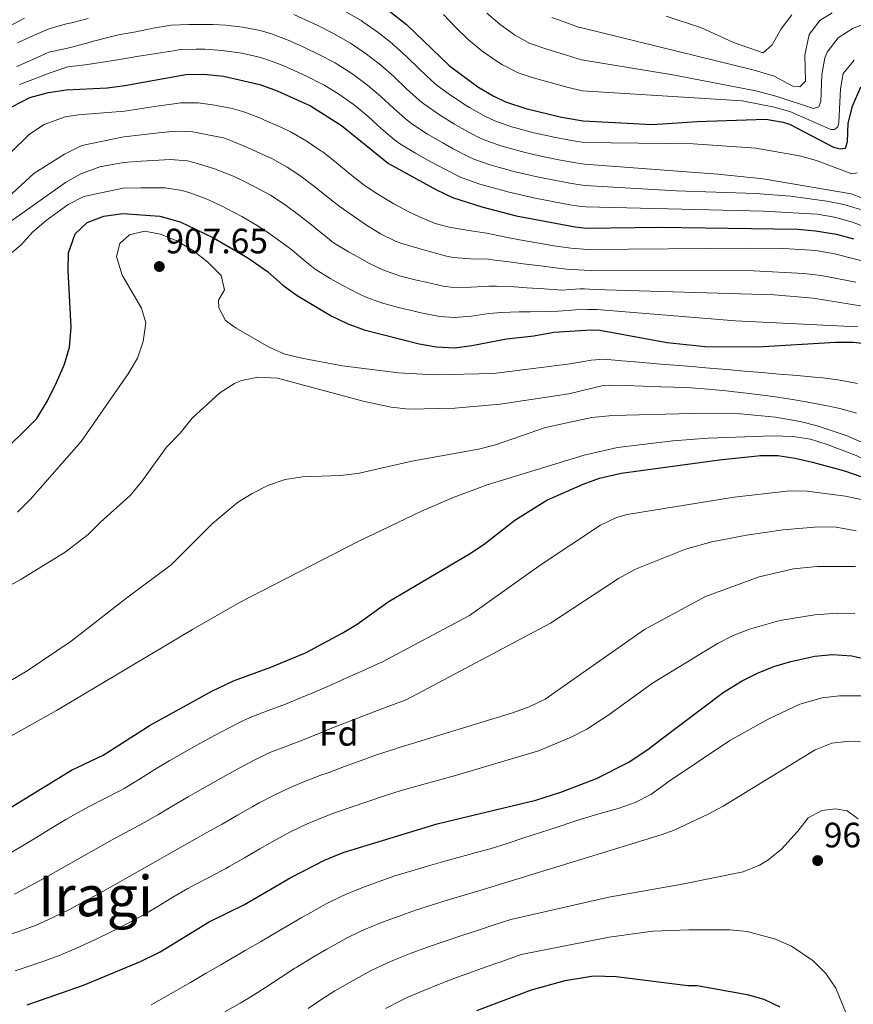
# Model space of a CAD drawing. Units: metres. Extents: x 637407 to 640847, y 4766829 to 4769195.
# Drawn here: x 639933 to 640170, y 4768362 to 4768642 of the extents above; entities that cross this region are included whole.
import ezdxf
from ezdxf.enums import TextEntityAlignment as Align

# ---------------------------------------------------------------- set-up
doc = ezdxf.new("R2010")
doc.units = ezdxf.units.M
doc.header["$MEASUREMENT"] = 0
for name, color, linetype, lineweight in [('Cota de punto acotado terreno', 7, 'Continuous', 0), ('Curva de nivel directora', 30, 'Continuous', 30), ('Curva de nivel intermedia', 30, 'Continuous', 0), ('Etiqueta de zona arbolada', 92, 'Continuous', 0), ('Punto acotado terreno (símbolo)', 7, 'Continuous', 0), ('Texto de Área (paraje) menor', 7, 'Continuous', 0)]:
    doc.layers.add(name, color=color, linetype=linetype, lineweight=lineweight)
doc.styles.add('Style-Arial', font='arial.ttf')

# ---------------------------------------------------------------- blocks, each defined once
blk = doc.blocks.new('5PATER')
at = {"layer": 'Punto acotado terreno (símbolo)', "linetype": 'Continuous', "lineweight": 0}
h = blk.add_hatch(color=51, dxfattribs=at)
edge = h.paths.add_edge_path()
edge.add_ellipse((0, 0), major_axis=(-0.11, -0.111), ratio=0.999422, start_angle=0, end_angle=360)

msp = doc.modelspace()

# ---------------------------------------------------------------- linework, layer by layer
at = {"layer": 'Curva de nivel directora', "color": 30, "linetype": 'Continuous', "lineweight": 30, "flags": 128}
for points, elevation in [([(640034.77, 4768647.19), (640043.14, 4768640.64), (640055.32, 4768628.9), (640063.39, 4768622.95), (640067.71, 4768620.42), (640071.23, 4768618.72), (640076.98, 4768616.78), (640087.12, 4768614.31), (640093.32, 4768613.28), (640112.89, 4768612.27), (640125.67, 4768613.1), (640145.23, 4768613.77), (640150.19, 4768612.95), (640151.99, 4768612.3), (640164.46, 4768605.83), (640166.35, 4768605.37), (640167.9, 4768605.5), (640168.42, 4768607.45), (640168.66, 4768612.61), (640169.83, 4768617.46), (640172.22, 4768622.98)], 850), ([(639930.95, 4768617.27), (639936.09, 4768619.9), (639941.39, 4768621.37), (639946.41, 4768622.14), (639958.06, 4768622.69), (639963.02, 4768623.3), (639980.37, 4768626.47), (639985.37, 4768626.52), (639991.12, 4768626.01), (640001.42, 4768623.59), (640006.38, 4768621.85), (640015.78, 4768617.58), (640024.59, 4768611.98), (640037.94, 4768601.16), (640051.65, 4768593.65), (640056.17, 4768591.54), (640064.55, 4768588.81), (640074.23, 4768586.32), (640090.99, 4768583.13), (640094.25, 4768582.79), (640114.8, 4768583.03), (640154.35, 4768582.47), (640159.33, 4768582.06), (640165.28, 4768581.09), (640170.12, 4768579.74)], 875), ([(639926.57, 4768517.47), (639938, 4768528.74), (639941.1, 4768533.74), (639943.63, 4768538.95), (639945.86, 4768544.14), (639947.3, 4768548.93), (639947.78, 4768554.59), (639946.93, 4768570.75), (639947.01, 4768575.75), (639948.94, 4768581.19), (639952.38, 4768584.42), (639957.04, 4768586.24), (639962.46, 4768586.93), (639972.99, 4768586.24), (639978.8, 4768584.62), (639988.28, 4768580.07), (639997.99, 4768574.31), (640003.6, 4768570.45), (640007.99, 4768566.6), (640012, 4768563.61), (640021.71, 4768557.88), (640026.23, 4768555.74), (640031.04, 4768553.94), (640046.65, 4768549.92), (640051.6, 4768549.05), (640056.72, 4768548.82), (640061.65, 4768549.4), (640071.51, 4768551.36), (640079.31, 4768552.22), (640085, 4768553.21), (640095.57, 4768553.85), (640098.07, 4768553.79), (640117.17, 4768550.33), (640127.95, 4768549.13), (640142.95, 4768549.05), (640165.04, 4768550.41), (640170.03, 4768550.35), (640175.91, 4768549.73)], 900), ([(639918.13, 4768410.56), (639947.85, 4768428.75), (639956.87, 4768433.07), (639970.27, 4768441.57), (639987.78, 4768451.23), (639993.95, 4768454.15), (640004.57, 4768458.06), (640014.37, 4768462.11), (640024.8, 4768467.65), (640029.07, 4768470.26), (640037.86, 4768476.57), (640061, 4768490.25), (640065.17, 4768493), (640073.89, 4768499.84), (640082.94, 4768505.45), (640093.26, 4768510.06), (640097.98, 4768511.71), (640104.1, 4768513.13), (640132.04, 4768516.94), (640143.67, 4768518.23), (640148.62, 4768518.21), (640153.56, 4768517.45), (640158.49, 4768516.28), (640167.55, 4768513.86), (640172.26, 4768512.23)], 925), ([(639935.29, 4768362.09), (639951.31, 4768367.64), (639967.52, 4768374.36), (639973.07, 4768377.12), (639987, 4768385.67), (639997.08, 4768390.63), (640010.25, 4768398.27), (640019.83, 4768403.19), (640025.08, 4768405.35), (640051.78, 4768413.51), (640064, 4768416.43), (640079.82, 4768420.22), (640086.95, 4768422.52), (640097.13, 4768426.36), (640106.28, 4768431.08), (640112.04, 4768434.94), (640115.34, 4768437.48), (640133.1, 4768450.8), (640138.35, 4768454.07), (640142.86, 4768456.37), (640147.54, 4768458.18), (640152.34, 4768459.6), (640159.16, 4768461.15), (640164.15, 4768461.67), (640169.68, 4768461.23), (640174.51, 4768460.12)], 950), ([(640063.04, 4768360.47), (640078.61, 4768366.32), (640088.22, 4768369.03), (640096.21, 4768370.35), (640102.73, 4768370.17), (640123.05, 4768367.55), (640125.73, 4768367.53), (640139.9, 4768365.02), (640144.68, 4768363.66), (640149.24, 4768361.54)], 975)]:
    msp.add_lwpolyline(points, dxfattribs=dict(at, elevation=elevation))
at = {"layer": 'Curva de nivel intermedia', "color": 30, "linetype": 'Continuous', "lineweight": 0, "flags": 128}
for points, elevation in [([(640171.15, 4768598.55), (640169.71, 4768598.25), (640159.61, 4768602.02), (640154.8, 4768603.37), (640142.37, 4768605.49), (640124.59, 4768606.73), (640093.5, 4768607.1), (640089.45, 4768607.75), (640084.55, 4768608.71), (640084.2, 4768608.79), (640079.33, 4768609.92), (640074.49, 4768611.18), (640072.94, 4768611.62), (640068.22, 4768613.28), (640065.39, 4768614.61), (640061.04, 4768617.09), (640060.07, 4768617.68), (640055.87, 4768620.39), (640051.84, 4768623.35), (640050.34, 4768624.61), (640046.69, 4768628.03), (640043.13, 4768631.55), (640039.43, 4768634.91), (640038.98, 4768635.28), (640035.06, 4768638.38), (640030.97, 4768641.27), (640030.17, 4768641.78), (640025.86, 4768644.31)], 855), ([(640065.93, 4768643.88), (640069.74, 4768640.65), (640073.8, 4768637.71), (640078.18, 4768635.3), (640078.51, 4768635.18), (640083.25, 4768633.59), (640088.03, 4768632.12), (640090.39, 4768631.41), (640092.79, 4768630.67), (640118.77, 4768626.32), (640142.39, 4768621.8), (640148.48, 4768620.16), (640158.79, 4768616.75), (640160.27, 4768617.27), (640160.85, 4768618.78), (640161.16, 4768626.32), (640161.98, 4768631.22), (640162.65, 4768632.83), (640165.77, 4768636.88), (640170.04, 4768639.59), (640175.56, 4768641.65), (640185.22, 4768644.14)], 840), ([(640164.05, 4768644.02), (640160.61, 4768641.84), (640157.52, 4768637.86), (640156.35, 4768631.97), (640156.48, 4768624.55), (640154.91, 4768622.91), (640152.85, 4768623.15), (640147.6, 4768625.94), (640141.86, 4768627.66), (640092.51, 4768639.78), (640092.02, 4768639.95), (640087.3, 4768641.61), (640084.44, 4768642.63)], 835), ([(639934.51, 4768642.42), (639930.08, 4768640.1)], 855), ([(639952.59, 4768642.38), (639947.84, 4768641.17), (639946.49, 4768640.82), (639941.7, 4768639.52), (639937.11, 4768637.56), (639932.58, 4768635.44)], 860), ([(640172.96, 4768591.2), (640169.45, 4768592.52), (640144.51, 4768596.81), (640131.54, 4768598.17), (640093.69, 4768600.99), (640091.79, 4768601.27), (640086.87, 4768602.12), (640081.71, 4768603.17), (640076.84, 4768604.32), (640072, 4768605.59), (640069.92, 4768606.18), (640065.21, 4768607.85), (640063.08, 4768608.82), (640058.69, 4768611.23), (640056.75, 4768612.36), (640052.48, 4768614.96), (640048.37, 4768617.8), (640046.79, 4768619.05), (640043.07, 4768622.4), (640039.47, 4768625.87), (640035.72, 4768629.18), (640035.29, 4768629.51), (640031.32, 4768632.55), (640027.17, 4768635.35), (640026.5, 4768635.76), (640022.13, 4768638.19), (640017.67, 4768640.44), (640015.65, 4768641.41), (640011.08, 4768643.46)], 860), ([(640053.59, 4768643.5), (640057.03, 4768639.87), (640060.62, 4768636.39), (640064.5, 4768633.22), (640068.59, 4768630.34), (640070.4, 4768629.17), (640074.87, 4768626.95), (640079.12, 4768625.52), (640083.92, 4768624.14), (640088.75, 4768622.86), (640093.06, 4768621.8), (640138.45, 4768618.94), (640147.25, 4768617.31), (640152.08, 4768615.98), (640163.66, 4768610.85), (640164.71, 4768610.87), (640165.64, 4768611.61), (640165.95, 4768612.77), (640166.49, 4768622.37), (640167.19, 4768626.7), (640170.34, 4768630.57)], 845), ([(640116.92, 4768643.03), (640126.9, 4768639.67), (640136.03, 4768635.56), (640144.48, 4768632.62), (640146.99, 4768634.88), (640149.56, 4768639.47), (640152.65, 4768643.39)], 830), ([(640172.15, 4768588.13), (640167.43, 4768589.47), (640162.53, 4768590.45), (640152.28, 4768591.84), (640142.33, 4768592.68), (640119.71, 4768593.38), (640093.88, 4768594.9), (640093.16, 4768594.99), (640090.02, 4768595.49), (640085.1, 4768596.39), (640080.21, 4768597.4), (640075.33, 4768598.5), (640074.35, 4768598.73), (640069.52, 4768599.99), (640066.92, 4768600.75), (640062.2, 4768602.41), (640060.77, 4768603.04), (640056.34, 4768605.37), (640053.4, 4768607), (640049.08, 4768609.52), (640044.89, 4768612.25), (640043.24, 4768613.49), (640039.47, 4768616.77), (640035.82, 4768620.2), (640032.01, 4768623.44), (640031.61, 4768623.75), (640027.58, 4768626.71), (640023.37, 4768629.42), (640022.83, 4768629.74), (640018.41, 4768632.08), (640013.9, 4768634.24), (640009.43, 4768636.25), (640004.74, 4768638.01), (640001.53, 4768638.93), (639996.62, 4768639.9), (639991.66, 4768640.44), (639988.12, 4768640.63), (639983.12, 4768640.71), (639981.21, 4768640.7), (639976.22, 4768640.44), (639971.09, 4768639.63), (639966.21, 4768638.6), (639961.27, 4768637.74), (639959, 4768637.15), (639954.17, 4768635.89), (639952.26, 4768635.39), (639947.54, 4768634.16), (639946.34, 4768633.85), (639941.49, 4768632.81), (639936.94, 4768630.76), (639932.36, 4768628.77)], 865), ([(640176.94, 4768581.73), (640169.86, 4768584.48), (640164.7, 4768585.94), (640159.79, 4768586.79), (640144.54, 4768587.62), (640094.06, 4768588.81), (640092.07, 4768589.06), (640089.48, 4768589.46), (640084.56, 4768590.33), (640079.66, 4768591.32), (640074.78, 4768592.41), (640071.86, 4768593.11), (640067.03, 4768594.4), (640063.9, 4768595.31), (640059.19, 4768596.97), (640058.47, 4768597.28), (640053.99, 4768599.51), (640050.02, 4768601.62), (640045.66, 4768604.07), (640041.41, 4768606.7), (640039.69, 4768607.93), (640035.86, 4768611.15), (640032.16, 4768614.53), (640028.3, 4768617.71), (640027.92, 4768617.99), (640023.84, 4768620.88), (640019.57, 4768623.5), (640019.16, 4768623.73), (640014.69, 4768625.98), (640010.14, 4768628.05), (640007.77, 4768629.06), (640003.08, 4768630.8), (640001.21, 4768631.36), (639996.33, 4768632.48), (639991.39, 4768633.22), (639990.73, 4768633.3), (639985.74, 4768633.62), (639983.29, 4768633.7), (639978.29, 4768633.45), (639976.9, 4768633.22), (639971.97, 4768632.38), (639967.03, 4768631.62), (639962.1, 4768630.85), (639960.98, 4768630.67), (639956.08, 4768629.91), (639951.8, 4768629.21), (639946.84, 4768628.67), (639946.27, 4768628.49), (639941.55, 4768626.84), (639936.87, 4768625.07), (639933.15, 4768623.66)], 870), ([(639919.41, 4768593.27), (639935.95, 4768609.53), (639940.12, 4768612.27), (639946.04, 4768614.41), (639949.86, 4768615.04), (639962.91, 4768616.02), (639967.86, 4768616.77), (639972.8, 4768617.51)], 880), ([(639972.8, 4768617.51), (639977.74, 4768618.25), (639978.89, 4768618.43), (639983.87, 4768618.45), (639988.66, 4768617.73), (639993.57, 4768616.76), (639996.89, 4768615.8), (640001.56, 4768614), (640002.76, 4768613.49), (640007.34, 4768611.49), (640010.28, 4768610.07), (640014.62, 4768607.58), (640018.77, 4768604.79), (640019.27, 4768604.44), (640023.22, 4768601.38), (640027.05, 4768598.15), (640031.07, 4768595.01), (640035.23, 4768592.23), (640039.52, 4768589.68), (640043.94, 4768587.34), (640046.59, 4768586.06), (640051.21, 4768584.14), (640055.26, 4768583.04), (640060.2, 4768582.24), (640065.13, 4768581.46), (640065.94, 4768581.32), (640070.84, 4768580.35), (640075.25, 4768579.5), (640080.16, 4768578.58), (640085.09, 4768577.75), (640089.79, 4768577.15), (640094.66, 4768576.73), (640140.35, 4768577.12), (640150.35, 4768576.97), (640159.47, 4768576.41), (640164.4, 4768575.62), (640177.44, 4768572.23)], 880), ([(639928.67, 4768590.5), (639937.22, 4768598.28), (639945.86, 4768603.78), (639950.79, 4768606.26), (639962.8, 4768608.75), (639967.77, 4768609.3), (639972.74, 4768609.86), (639977.42, 4768610.38), (639982.39, 4768610.14), (639986.19, 4768609.45), (639991.09, 4768608.44), (639992.37, 4768608), (639996.98, 4768606.08), (639999.14, 4768605.14), (640003.7, 4768603.09), (640004.78, 4768602.57), (640009.15, 4768600.15), (640013.31, 4768597.37), (640013.95, 4768596.91), (640017.91, 4768593.85), (640021.8, 4768590.71), (640024.2, 4768588.87), (640028.27, 4768585.98), (640031.45, 4768583.84), (640035.68, 4768581.19), (640040.19, 4768578.96), (640041.48, 4768578.49), (640046.27, 4768577.06), (640049.65, 4768576.16), (640054.48, 4768574.87), (640056.39, 4768574.45), (640061.37, 4768574.05), (640066.37, 4768573.93), (640067.33, 4768573.83), (640072.29, 4768573.19), (640076.26, 4768572.68), (640081.22, 4768572.04), (640086.18, 4768571.42), (640088.59, 4768571.16), (640093.58, 4768570.82), (640095.55, 4768570.76), (640141.7, 4768570.67), (640155.99, 4768569.93), (640160.96, 4768569.37), (640170.77, 4768567.42)], 885), ([(639927.93, 4768582.74), (639946.21, 4768595.72), (639950.55, 4768598.23), (639955.97, 4768600.22), (639962.69, 4768601.48), (639967.68, 4768601.8), (639972.67, 4768602.12), (639975.94, 4768602.34), (639980.9, 4768601.88), (639983.73, 4768601.18), (639988.53, 4768599.69), (639993.16, 4768597.86), (639995.52, 4768596.78), (640000.03, 4768594.54), (640004.4, 4768592.14), (640008.58, 4768589.41), (640012.64, 4768586.38), (640016.59, 4768583.32), (640017.33, 4768582.73), (640021.18, 4768579.54), (640022.37, 4768578.63), (640026.65, 4768576.04), (640028.2, 4768575.19), (640032.57, 4768572.76), (640036.4, 4768570.9), (640041.12, 4768569.26), (640045.97, 4768568.04), (640048.65, 4768567.41), (640053.53, 4768566.31), (640056.5, 4768565.91), (640061.5, 4768565.99), (640066.49, 4768566.35), (640068.72, 4768566.34), (640073.71, 4768566.07), (640077.28, 4768565.86), (640082.27, 4768565.52), (640087.26, 4768565.19)], 890), ([(639930.14, 4768575.23), (639933.45, 4768577.94), (639936.83, 4768581.63), (639940.68, 4768585), (639946.94, 4768589.52), (639951.38, 4768591.83), (639962.58, 4768594.2), (639967.57, 4768594.24), (639972.57, 4768594.27), (639974.46, 4768594.29), (639979.38, 4768593.49), (639981.26, 4768592.9), (639985.95, 4768591.17), (639990.52, 4768589.12), (639991.9, 4768588.42), (639996.32, 4768586.08), (640000.65, 4768583.57), (640003.31, 4768581.84), (640007.37, 4768578.93), (640010.46, 4768576.59), (640014.31, 4768573.39), (640017.18, 4768571.12), (640021.42, 4768568.48), (640024.96, 4768566.53), (640029.38, 4768564.21), (640031.32, 4768563.32), (640036.01, 4768561.59), (640040.81, 4768560.24), (640045.68, 4768559.1), (640047.65, 4768558.66), (640052.55, 4768557.69), (640056.61, 4768557.36), (640061.57, 4768557.81), (640066.51, 4768558.55), (640070.12, 4768558.85), (640075.11, 4768558.97), (640078.29, 4768559.04), (640083.29, 4768559.14), (640086.2, 4768559.2), (640091.18, 4768559.54), (640094.65, 4768559.71), (640097.2, 4768559.64), (640136.58, 4768556.42), (640171.23, 4768554.78)], 895), ([(639932.55, 4768502.06), (639936.2, 4768505.82), (639950.6, 4768522.17), (639963.97, 4768541.4), (639966.66, 4768545.88), (639968.24, 4768550.62), (639969.03, 4768555.9), (639967.79, 4768560.08), (639962.3, 4768569.46), (639960.71, 4768574.74), (639961.58, 4768578.42), (639964.36, 4768580.9), (639968.66, 4768581.92), (639973.22, 4768581.12), (639977.85, 4768579.21), (639982.55, 4768576.36), (639986.66, 4768573.17), (639990.44, 4768569.36), (639991.34, 4768565.22), (639989.68, 4768562.37), (639989.72, 4768560.15), (639991.61, 4768556.53), (639994.64, 4768554.37), (640003.84, 4768549.02), (640008.47, 4768547.01), (640013.84, 4768545.77), (640024.86, 4768543.62), (640040.79, 4768541.64), (640051.05, 4768541.11), (640067.83, 4768541.47), (640089.65, 4768544.25), (640095.56, 4768545.3), (640099.29, 4768545.55), (640104.27, 4768545.12), (640109.25, 4768544.7), (640114.24, 4768544.28), (640119.22, 4768543.85), (640124.2, 4768543.43), (640129.18, 4768543), (640134.16, 4768542.58), (640139.15, 4768542.15), (640144.13, 4768541.73), (640149.11, 4768541.3)], 905), ([(640087.26, 4768565.19), (640092.38, 4768565.55), (640093.73, 4768565.56), (640096.34, 4768565.4), (640147.59, 4768563.86), (640158.66, 4768562.86), (640172.68, 4768560.63)], 890), ([(639910.62, 4768470.55), (639933.25, 4768482.83), (639946.05, 4768490.68), (639952.58, 4768495.7), (639956.1, 4768499.26), (639964.56, 4768506.83), (639967.76, 4768510.68), (639974.89, 4768520.59), (639978.75, 4768524.54), (639982.16, 4768528.81), (639990.01, 4768535.99), (639994.2, 4768538.66), (639995.93, 4768539.42), (640000.83, 4768540.45), (640006.44, 4768540.15), (640030.76, 4768533.67), (640038.77, 4768531.95), (640043.76, 4768531.37), (640056.84, 4768531.64), (640069.72, 4768532.74), (640089.27, 4768535.7), (640099.03, 4768538.11), (640100.38, 4768538.21), (640105.38, 4768538.05), (640110.38, 4768537.9), (640115.37, 4768537.74), (640118.96, 4768537.63), (640123.95, 4768537.39), (640128.93, 4768537.02), (640133.92, 4768536.55), (640137.97, 4768536.12), (640142.94, 4768535.52), (640147.89, 4768534.82), (640152.83, 4768534.06), (640157.76, 4768533.23), (640162.67, 4768532.3), (640166.22, 4768531.55), (640171.03, 4768530.2)], 910), ([(640149.11, 4768541.3), (640154.09, 4768540.88), (640159.07, 4768540.46), (640161.42, 4768540.26), (640166.37, 4768539.59), (640171.28, 4768538.64)], 905), ([(639925.9, 4768451.48), (639935.33, 4768457.02), (639947.75, 4768465.42), (639963.57, 4768477.72), (639976.23, 4768487.12), (639987.96, 4768498.86), (639995.09, 4768504.8), (639999.26, 4768507.43), (640003.84, 4768509.71), (640008.59, 4768511.35), (640013.5, 4768512.16), (640024.26, 4768512.48), (640029.23, 4768513.06), (640044.57, 4768516.62), (640063.56, 4768519.95), (640068.39, 4768521.23), (640082.58, 4768526.12), (640095.76, 4768528.97), (640101.67, 4768529.55), (640124.31, 4768530.13), (640138.05, 4768529.99), (640147.99, 4768529.08), (640154.98, 4768527.81), (640159.85, 4768526.62), (640168.07, 4768523.89), (640181.82, 4768517.91)], 915), ([(639913.66, 4768428.94), (639943.66, 4768445.72), (639982.3, 4768468.76), (639995.64, 4768476.38), (640029.38, 4768493.76), (640047.4, 4768502.41), (640056.65, 4768506.38), (640066.04, 4768509.84), (640093.6, 4768518.3), (640103.02, 4768520.41), (640118.83, 4768522.36), (640128.8, 4768523.11), (640147.14, 4768523.76), (640152.98, 4768523.59), (640157.89, 4768522.8), (640162.68, 4768521.3), (640170.85, 4768518.16), (640180.42, 4768513.4), (640184.62, 4768510.65), (640188.53, 4768507.53)], 920), ([(639984.33, 4768436.31), (639988.71, 4768438.72), (639992.27, 4768440.63), (639996.73, 4768442.9), (639999.12, 4768443.96), (640003.81, 4768445.72), (640008.67, 4768447.52), (640013.3, 4768449.4), (640016.51, 4768450.76), (640021.09, 4768452.76), (640025.66, 4768454.78), (640030.19, 4768456.82), (640034.74, 4768458.9), (640036.05, 4768459.49), (640060.96, 4768472.75), (640081.41, 4768487.19), (640098.26, 4768498.35), (640102.74, 4768500.54), (640105.84, 4768501.46), (640136.22, 4768506.35), (640152.02, 4768508.17), (640157, 4768508.08), (640167.89, 4768506.62), (640172.77, 4768505.54)], 930), ([(639931.72, 4768393.55), (639936.16, 4768395.85), (639940.54, 4768398.25), (639944.9, 4768400.71), (639949.23, 4768403.19), (639953.57, 4768405.67), (639957.94, 4768408.1), (639960.15, 4768409.31), (639964.54, 4768411.7), (639968.92, 4768414.11), (639972.39, 4768416.1), (639976.69, 4768418.65), (639981, 4768421.19), (639983.67, 4768422.73), (639988.02, 4768425.19), (639992.39, 4768427.63), (639996.77, 4768430.04), (639999.77, 4768431.64), (640004.3, 4768433.77), (640008.09, 4768435.22), (640012.77, 4768436.98), (640014.03, 4768437.49), (640018.65, 4768439.4), (640021.6, 4768440.58), (640026.25, 4768442.42), (640030.91, 4768444.24), (640035.59, 4768446), (640038.35, 4768447.01), (640043.04, 4768448.73), (640084.02, 4768470.58), (640103.32, 4768483.2), (640108.15, 4768485.87), (640122.41, 4768491.53), (640129.89, 4768493.63), (640139.69, 4768495.56), (640150.16, 4768497.05), (640160.22, 4768497.9), (640165.19, 4768497.8), (640170.87, 4768496.82)], 935), ([(640005.68, 4768421.79), (640009.48, 4768423.57), (640014.09, 4768425.5), (640018.76, 4768427.3), (640020.79, 4768428.05), (640025.48, 4768429.78), (640030.18, 4768431.5), (640034.9, 4768433.17), (640039.64, 4768434.75), (640040.98, 4768435.17), (640045.76, 4768436.64), (640050.03, 4768437.96), (640073.23, 4768445.05), (640077.96, 4768446.78), (640082.46, 4768448.97), (640110.7, 4768468.73), (640128.11, 4768478.16), (640143.37, 4768483.69), (640153.1, 4768485.95), (640159.79, 4768486.62), (640170.69, 4768486.61)], 940), ([(639931.86, 4768371.78), (639935.26, 4768372.86), (639939.99, 4768374.45), (639944.67, 4768376.23), (639945.52, 4768376.57), (639950.12, 4768378.54), (639954.68, 4768380.61), (639959.18, 4768382.78), (639963.63, 4768385.06), (639968.02, 4768387.45), (639972.39, 4768390.02), (639976.66, 4768392.64), (639980.98, 4768395.15), (639982.87, 4768396.16), (639987.3, 4768398.47), (639991.72, 4768400.82), (639992.74, 4768401.39), (639997.08, 4768403.87), (640001.4, 4768406.39), (640005.75, 4768408.86), (640010.15, 4768411.2), (640014.65, 4768413.38), (640018.25, 4768414.93), (640022.93, 4768416.7), (640027.33, 4768418.25), (640032.06, 4768419.89), (640036.8, 4768421.48), (640041.57, 4768422.97), (640046.38, 4768424.34), (640047.36, 4768424.6), (640052.18, 4768425.9), (640057.01, 4768427.2), (640080.62, 4768434.28), (640089.87, 4768438.11), (640094.31, 4768440.46), (640100.34, 4768444.28), (640112.97, 4768453.46), (640131.53, 4768464.77), (640135.95, 4768467.07), (640140.6, 4768468.87), (640149.2, 4768471.29), (640159.11, 4768472.91), (640165.55, 4768473.36), (640170.54, 4768473.31)], 945), ([(639970.48, 4768362.1), (639974.85, 4768364.53), (639977.33, 4768365.96), (639981.66, 4768368.46), (639985.98, 4768370.97), (639990.31, 4768373.48), (639992.92, 4768375), (639997.24, 4768377.51), (640001.56, 4768380.02), (640004.48, 4768381.72), (640008.8, 4768384.24), (640013.12, 4768386.76), (640015.87, 4768388.36), (640020.23, 4768390.79), (640024.71, 4768393), (640025.73, 4768393.44), (640030.36, 4768395.33), (640035.06, 4768397.07), (640039.8, 4768398.69), (640044.57, 4768400.19), (640049.37, 4768401.6), (640054.03, 4768402.9), (640058.85, 4768404.21), (640063.68, 4768405.53), (640066.92, 4768406.41), (640071.68, 4768407.95), (640076.43, 4768409.5), (640081.19, 4768411.04), (640085.94, 4768412.58), (640090.7, 4768414.13), (640093.68, 4768415.1), (640098.47, 4768416.52), (640103.28, 4768417.91), (640108.07, 4768419.59), (640112.56, 4768421.81), (640116.57, 4768424.79), (640117.16, 4768425.22), (640134.99, 4768437.24), (640145.85, 4768443.3), (640154.86, 4768447.55), (640161.2, 4768449.32), (640166.15, 4768449.85), (640172.53, 4768449.91)], 955), ([(639991.47, 4768360.06), (639995.8, 4768362.55), (639998.83, 4768364.33), (640003.06, 4768366.99), (640007.22, 4768369.78), (640011.4, 4768372.51), (640011.89, 4768372.81), (640016.17, 4768375.39), (640020.5, 4768377.88), (640021.49, 4768378.44), (640025.85, 4768380.88), (640030.32, 4768383.12), (640031.63, 4768383.7), (640036.28, 4768385.58), (640040.97, 4768387.32), (640045.69, 4768388.95), (640050.44, 4768390.5), (640055.22, 4768391.97), (640056.28, 4768392.3), (640061.07, 4768393.74), (640065.85, 4768395.18), (640069.84, 4768396.39), (640115.45, 4768410.4), (640119.16, 4768411.74), (640128.66, 4768416.12), (640133.06, 4768418.49), (640159.29, 4768434.57), (640164.01, 4768436.45), (640169.12, 4768437.01), (640172.1, 4768436.8)], 960), ([(639929.15, 4768404.42), (639933.47, 4768406.97), (639937.75, 4768409.55), (639942.02, 4768412.15), (639946.3, 4768414.7), (639950.63, 4768417.19), (639952.9, 4768418.43), (639957.35, 4768420.7), (639961.8, 4768422.98), (639962.9, 4768423.59), (639967.18, 4768426.16), (639971.42, 4768428.82), (639975.63, 4768431.38), (639979.97, 4768433.87), (639984.33, 4768436.31)], 930), ([(639928.43, 4768381.48), (639933.19, 4768382.99), (639937.88, 4768384.74), (639942.58, 4768386.9), (639947.08, 4768389.11), (639951.52, 4768391.42), (639955.91, 4768393.8), (639960.27, 4768396.24), (639962.98, 4768397.78), (639967.32, 4768400.26), (639971.65, 4768402.76), (639974.95, 4768404.63), (639979.31, 4768407.07), (639983.68, 4768409.51), (639986.36, 4768411.01), (639990.71, 4768413.46), (639995.06, 4768415.94), (639999.4, 4768418.4), (640001.26, 4768419.45), (640005.68, 4768421.79)], 940), ([(640015.15, 4768361.08), (640019.29, 4768363.9), (640022.77, 4768366.03), (640027.1, 4768368.53), (640028.63, 4768369.39), (640033.01, 4768371.79), (640037.53, 4768373.95), (640039.73, 4768374.88), (640044.38, 4768376.72), (640049.07, 4768378.45), (640053.79, 4768380.1), (640058.53, 4768381.69), (640063.26, 4768383.24), (640068.01, 4768384.8), (640072.76, 4768386.36), (640100.56, 4768392.69), (640121.45, 4768396.33), (640138.77, 4768399.9), (640143.42, 4768401.77), (640145.81, 4768403.14), (640149.71, 4768406.35), (640154.35, 4768411.44), (640157.27, 4768415.21), (640161.11, 4768417.32), (640164.98, 4768417.78), (640168.37, 4768417.18), (640171.46, 4768414.97)], 965), ([(640168.94, 4768357.56), (640165.11, 4768366.8), (640162.23, 4768370.96), (640158.65, 4768374.55), (640152.55, 4768378.78), (640147.96, 4768380.78), (640139.95, 4768382.91), (640135, 4768383.36), (640123.37, 4768383.37), (640113.13, 4768383.04), (640100.73, 4768381.28), (640075.69, 4768376.34), (640074.93, 4768376.07), (640070.21, 4768374.41), (640065.5, 4768372.74), (640060.79, 4768371.08), (640057.34, 4768369.84), (640052.66, 4768368.06), (640048.02, 4768366.18), (640043.43, 4768364.21), (640041.54, 4768363.34), (640037.09, 4768361.05)], 970)]:
    msp.add_lwpolyline(points, dxfattribs=dict(at, elevation=elevation))

# ---------------------------------------------------------------- block references
at = {"layer": 'Punto acotado terreno (símbolo)', "color": 7, "linetype": 'Continuous', "lineweight": 0, "xscale": 10, "yscale": 10, "zscale": 10}
for p in [(639972.84, 4768571.88, 907.65), (640159.95, 4768403.07, 967.66)]:
    msp.add_blockref('5PATER', p, dxfattribs=at)

# ---------------------------------------------------------------- texts
at = {"layer": 'Cota de punto acotado terreno', "color": 7, "linetype": 'Continuous', "lineweight": 0, "style": 'Style-Arial'}
for s, p in [('907.65', (639974.58, 4768575.63, 907.65)), ('967.66', (640161.69, 4768406.82, 967.66))]:
    msp.add_text(s, height=7, dxfattribs=at).set_placement(p)
at = {"layer": 'Etiqueta de zona arbolada', "color": 92, "linetype": 'Continuous', "lineweight": 0, "style": 'Style-Arial'}
msp.add_text('Fd', height=7, dxfattribs=at).set_placement((640023.83, 4768439.22, 935.68), align=Align.MIDDLE_CENTER)
at = {"layer": 'Texto de Área (paraje) menor', "color": 7, "linetype": 'Continuous', "lineweight": 0, "style": 'Style-Arial'}
msp.add_text('Iragi', height=11.5, dxfattribs=at).set_placement((639954.71, 4768393, 937.52), align=Align.MIDDLE_CENTER)

doc.saveas('drawing.dxf')
